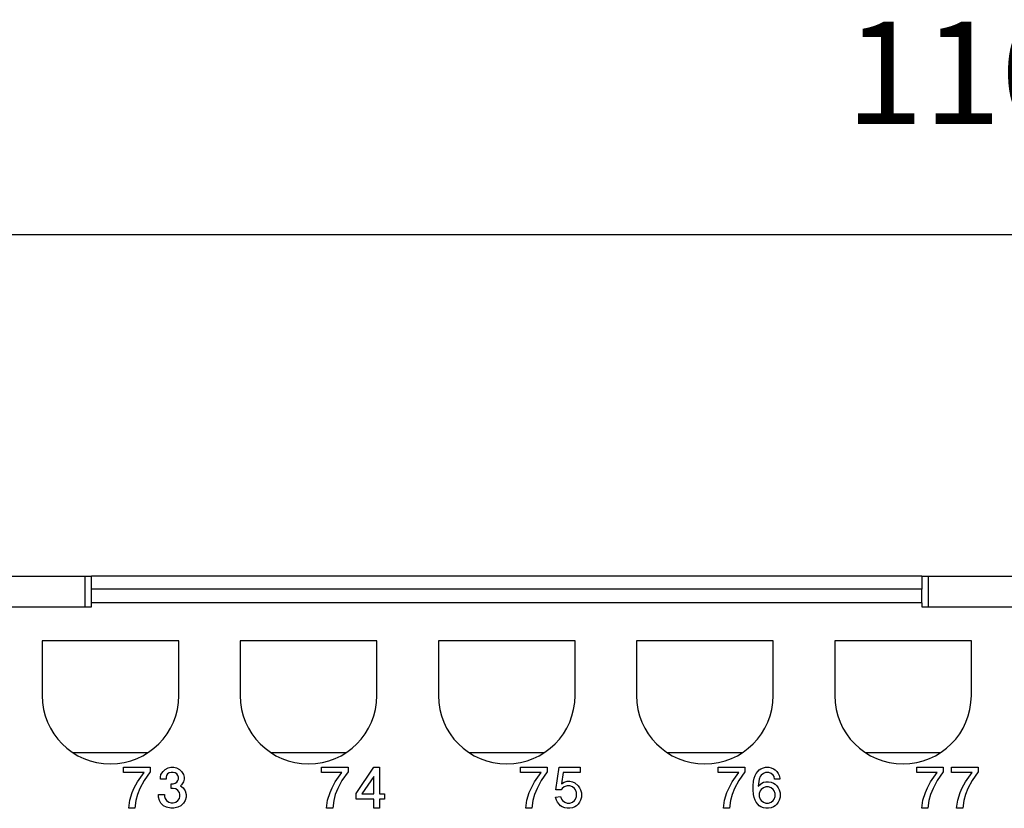
# Model space of a CAD drawing. Units: millimetres. Extents: x 0 to 210, y 0 to 297.
# Drawn here: x 55 to 84, y 235 to 258 of the extents above; entities that cross this region are included whole.
import ezdxf

# ---------------------------------------------------------------- set-up
doc = ezdxf.new("R2010")
doc.units = ezdxf.units.MM
doc.layers.add('1', color=7, linetype='Continuous')
doc.styles.add('CONVERTER_13', font='simplex.shx', dxfattribs={"width": 0.95})
doc.dimstyles.new('ME10_DIM_11', dxfattribs={"dimtxt": 3, "dimasz": 3, "dimexe": 1, "dimexo": 0.5, "dimgap": 2, "dimtad": 1, "dimdsep": 46, "dimtxsty": 'CONVERTER_13', "dimsah": 1, "dimcen": 0.09, "dimclrd": 2, "dimclre": 2, "dimclrt": 4, "dimadec": 0, "dimazin": 0, "dimtfac": 1, "dimtdec": 4, "dimtix": 1, "dimtmove": 0, "dimatfit": 3, "dimfxl": 1, "dimtolj": 1, "dimtzin": 0, "dimarcsym": 0})

# ---------------------------------------------------------------- blocks, each defined once
blk = doc.blocks.new('*D3')
at = {"layer": '1', "color": 2, "linetype": 'Continuous'}
for p, q in [((28, 238.5), (28, 252.5)), ((139, 238.5), (139, 252.5)), ((28, 251.5), (139, 251.5))]:
    blk.add_line(p, q, dxfattribs=at)
at = {"layer": '1', "color": 2}
for points in [[(31, 251.895), (31, 251.105), (28, 251.5)], [(136, 251.105), (136, 251.895), (139, 251.5)]]:
    blk.add_solid(points, dxfattribs=at)
at = {"layer": '1', "color": 4, "insert": (78.925, 253.8), "char_height": 3, "attachment_point": 7, "rotation": 0.0001, "line_spacing_factor": 0.60024, "style": 'CONVERTER_13'}
blk.add_mtext('110,5', dxfattribs=at)

msp = doc.modelspace()

# ---------------------------------------------------------------- linework, layer by layer
at = {"color": 7, "linetype": 'Continuous'}
for p, q in [((52.35, 241.5), (56.65, 241.5)), ((56.65, 241.5), (56.65, 240.6)), ((56.65, 241.5), (56.85, 241.5)), ((56.85, 241.113), (56.85, 241.5)), ((81.15, 241.5), (56.85, 241.5)), ((81.15, 241.5), (81.15, 241.113)), ((81.15, 241.5), (81.35, 241.5)), ((81.35, 241.5), (85.65, 241.5)), ((81.35, 240.6), (81.35, 241.5)), ((56.85, 240.716), (56.85, 241.113)), ((81.15, 240.716), (81.15, 241.113)), ((56.85, 240.6), (56.85, 240.716)), ((81.15, 240.716), (81.15, 240.6)), ((52.35, 240.6), (56.65, 240.6)), ((56.65, 240.6), (56.85, 240.6)), ((81.15, 240.6), (81.35, 240.6)), ((81.35, 240.6), (85.65, 240.6)), ((59.4, 239.6), (55.4, 239.6)), ((55.4, 239.6), (55.4, 238)), ((59.4, 238), (59.4, 239.6)), ((61.2, 239.6), (61.2, 238)), ((65.2, 239.6), (61.2, 239.6)), ((65.2, 238), (65.2, 239.6)), ((67, 239.6), (67, 238)), ((71, 239.6), (67, 239.6)), ((71, 238), (71, 239.6)), ((72.8, 239.6), (72.8, 238)), ((76.8, 239.6), (72.8, 239.6)), ((76.8, 238), (76.8, 239.6)), ((78.6, 239.6), (78.6, 238)), ((82.6, 239.6), (78.6, 239.6)), ((82.6, 238), (82.6, 239.6)), ((56.295, 236.333), (58.505, 236.333)), ((62.095, 236.333), (64.305, 236.333)), ((67.895, 236.333), (70.105, 236.333)), ((73.695, 236.333), (75.905, 236.333)), ((79.495, 236.333), (81.705, 236.333)), ((57.785, 235.9), (58.565, 235.9)), ((57.785, 235.75), (57.785, 235.9)), ((58.565, 235.765), (58.385, 235.51)), ((58.565, 235.9), (58.565, 235.765)), ((58.88, 235.69), (58.94, 235.78)), ((58.94, 235.78), (59, 235.84)), ((59, 235.84), (59.09, 235.885)), ((59.09, 235.885), (59.165, 235.9)), ((59.165, 235.9), (59.255, 235.9)), ((59.255, 235.9), (59.33, 235.885)), ((59.33, 235.885), (59.42, 235.84)), ((59.42, 235.84), (59.48, 235.78)), ((59.48, 235.78), (59.54, 235.69)), ((63.577, 235.75), (63.577, 235.9)), ((63.577, 235.9), (64.357, 235.9)), ((64.357, 235.765), (64.177, 235.51)), ((64.357, 235.9), (64.357, 235.765)), ((64.597, 235.135), (65.107, 235.9)), ((65.107, 235.9), (65.272, 235.9)), ((65.272, 235.9), (65.272, 235.12)), ((69.407, 235.75), (69.407, 235.9)), ((69.407, 235.9), (70.187, 235.9)), ((70.187, 235.765), (70.007, 235.51)), ((70.187, 235.9), (70.187, 235.765)), ((70.442, 235.24), (70.532, 235.9)), ((70.532, 235.9), (71.147, 235.9)), ((71.147, 235.9), (71.147, 235.75)), ((75.192, 235.75), (75.192, 235.9)), ((75.192, 235.9), (75.972, 235.9)), ((75.972, 235.765), (75.792, 235.51)), ((75.972, 235.9), (75.972, 235.765)), ((76.302, 235.72), (76.347, 235.78)), ((76.347, 235.78), (76.392, 235.825)), ((76.392, 235.825), (76.437, 235.855)), ((76.437, 235.855), (76.512, 235.885)), ((76.512, 235.885), (76.572, 235.9)), ((76.572, 235.9), (76.677, 235.9)), ((76.677, 235.9), (76.737, 235.885)), ((76.737, 235.885), (76.812, 235.855)), ((76.812, 235.855), (76.857, 235.825)), ((76.857, 235.825), (76.902, 235.78)), ((76.902, 235.78), (76.947, 235.72)), ((81, 235.9), (81.78, 235.9)), ((81, 235.75), (81, 235.9)), ((81.78, 235.765), (81.6, 235.51)), ((81.78, 235.9), (81.78, 235.765)), ((82.02, 235.75), (82.02, 235.9)), ((82.02, 235.9), (82.8, 235.9)), ((82.8, 235.765), (82.62, 235.51)), ((82.8, 235.9), (82.8, 235.765)), ((58.385, 235.75), (57.785, 235.75)), ((58.1, 235.3), (58.19, 235.48)), ((58.19, 235.48), (58.385, 235.75)), ((58.385, 235.51), (58.265, 235.285)), ((58.865, 235.615), (58.88, 235.69)), ((58.865, 235.555), (58.865, 235.615)), ((59.03, 235.555), (58.865, 235.555)), ((59.045, 235.66), (59.03, 235.615)), ((59.03, 235.615), (59.03, 235.555)), ((59.075, 235.705), (59.045, 235.66)), ((59.12, 235.735), (59.075, 235.705)), ((59.18, 235.75), (59.12, 235.735)), ((59.24, 235.75), (59.18, 235.75)), ((59.3, 235.735), (59.24, 235.75)), ((59.345, 235.705), (59.3, 235.735)), ((59.3, 235.435), (59.345, 235.465)), ((59.375, 235.66), (59.345, 235.705)), ((59.345, 235.465), (59.375, 235.51)), ((59.39, 235.615), (59.375, 235.66)), ((59.375, 235.51), (59.39, 235.555)), ((59.39, 235.555), (59.39, 235.615)), ((59.54, 235.48), (59.48, 235.39)), ((59.54, 235.69), (59.555, 235.615)), ((59.555, 235.555), (59.54, 235.48)), ((59.555, 235.615), (59.555, 235.555)), ((64.177, 235.75), (63.577, 235.75)), ((63.892, 235.3), (63.982, 235.48)), ((63.982, 235.48), (64.177, 235.75)), ((64.177, 235.51), (64.057, 235.285)), ((65.107, 235.63), (64.762, 235.12)), ((65.107, 235.12), (65.107, 235.63)), ((70.007, 235.75), (69.407, 235.75)), ((69.722, 235.3), (69.812, 235.48)), ((69.812, 235.48), (70.007, 235.75)), ((70.007, 235.51), (69.887, 235.285)), ((70.652, 235.75), (70.607, 235.42)), ((70.607, 235.42), (70.682, 235.465)), ((71.147, 235.75), (70.652, 235.75)), ((70.682, 235.465), (70.772, 235.495)), ((70.772, 235.495), (70.847, 235.495)), ((70.847, 235.495), (70.922, 235.48)), ((70.922, 235.48), (70.997, 235.45)), ((75.792, 235.75), (75.192, 235.75)), ((75.507, 235.3), (75.597, 235.48)), ((75.597, 235.48), (75.792, 235.75)), ((75.792, 235.51), (75.672, 235.285)), ((76.212, 235.36), (76.227, 235.495)), ((76.227, 235.495), (76.242, 235.585)), ((76.242, 235.585), (76.272, 235.66)), ((76.272, 235.66), (76.302, 235.72)), ((76.392, 235.555), (76.362, 235.345)), ((76.422, 235.63), (76.392, 235.555)), ((76.452, 235.675), (76.422, 235.63)), ((76.437, 235.42), (76.512, 235.465)), ((76.512, 235.72), (76.452, 235.675)), ((76.572, 235.75), (76.512, 235.72)), ((76.512, 235.465), (76.587, 235.48)), ((76.677, 235.75), (76.572, 235.75)), ((76.587, 235.48), (76.662, 235.48)), ((76.662, 235.48), (76.737, 235.465)), ((76.737, 235.72), (76.677, 235.75)), ((76.797, 235.675), (76.737, 235.72)), ((76.737, 235.465), (76.812, 235.435)), ((76.827, 235.63), (76.797, 235.675)), ((76.842, 235.555), (76.827, 235.63)), ((76.992, 235.555), (76.842, 235.555)), ((76.947, 235.72), (76.977, 235.66)), ((76.977, 235.66), (76.992, 235.585)), ((76.992, 235.585), (76.992, 235.555)), ((81.6, 235.75), (81, 235.75)), ((81.315, 235.3), (81.405, 235.48)), ((81.405, 235.48), (81.6, 235.75)), ((81.6, 235.51), (81.48, 235.285)), ((82.62, 235.75), (82.02, 235.75)), ((82.335, 235.3), (82.425, 235.48)), ((82.425, 235.48), (82.62, 235.75)), ((82.62, 235.51), (82.5, 235.285)), ((58.04, 235.165), (58.1, 235.3)), ((58.265, 235.285), (58.19, 235.105)), ((59.18, 235.42), (59.24, 235.42)), ((59.18, 235.285), (59.18, 235.42)), ((59.24, 235.285), (59.18, 235.285)), ((59.24, 235.42), (59.3, 235.435)), ((59.315, 235.27), (59.24, 235.285)), ((59.375, 235.225), (59.315, 235.27)), ((59.42, 235.165), (59.375, 235.225)), ((59.48, 235.39), (59.45, 235.36)), ((59.45, 235.36), (59.525, 235.3)), ((59.525, 235.3), (59.585, 235.21)), ((59.585, 235.21), (59.615, 235.105)), ((63.832, 235.165), (63.892, 235.3)), ((64.057, 235.285), (63.982, 235.105)), ((69.662, 235.165), (69.722, 235.3)), ((69.887, 235.285), (69.812, 235.105)), ((70.592, 235.24), (70.442, 235.24)), ((70.622, 235.285), (70.592, 235.24)), ((70.682, 235.33), (70.622, 235.285)), ((70.772, 235.36), (70.682, 235.33)), ((70.847, 235.36), (70.772, 235.36)), ((70.922, 235.33), (70.847, 235.36)), ((70.982, 235.285), (70.922, 235.33)), ((71.012, 235.24), (70.982, 235.285)), ((70.997, 235.45), (71.087, 235.36)), ((71.042, 235.165), (71.012, 235.24)), ((71.087, 235.36), (71.132, 235.3)), ((71.132, 235.3), (71.162, 235.24)), ((71.162, 235.24), (71.192, 235.15)), ((75.447, 235.165), (75.507, 235.3)), ((75.672, 235.285), (75.597, 235.105)), ((76.212, 235.24), (76.212, 235.36)), ((76.227, 235.105), (76.212, 235.24)), ((76.362, 235.345), (76.437, 235.42)), ((76.422, 235.21), (76.392, 235.135)), ((76.452, 235.255), (76.422, 235.21)), ((76.512, 235.3), (76.452, 235.255)), ((76.587, 235.33), (76.512, 235.3)), ((76.662, 235.33), (76.587, 235.33)), ((76.737, 235.3), (76.662, 235.33)), ((76.797, 235.255), (76.737, 235.3)), ((76.827, 235.21), (76.797, 235.255)), ((76.812, 235.435), (76.857, 235.405)), ((76.857, 235.135), (76.827, 235.21)), ((76.857, 235.405), (76.902, 235.36)), ((76.902, 235.36), (76.947, 235.3)), ((76.947, 235.3), (76.977, 235.24)), ((76.977, 235.24), (77.007, 235.15)), ((81.255, 235.165), (81.315, 235.3)), ((81.48, 235.285), (81.405, 235.105)), ((82.275, 235.165), (82.335, 235.3)), ((82.5, 235.285), (82.425, 235.105)), ((57.935, 234.7), (57.965, 234.94)), ((57.965, 234.94), (58.04, 235.165)), ((58.145, 234.925), (58.115, 234.7)), ((58.19, 235.105), (58.145, 234.925)), ((58.805, 235.03), (58.805, 235.105)), ((58.805, 235.105), (58.985, 235.105)), ((58.835, 234.925), (58.805, 235.03)), ((58.88, 234.85), (58.835, 234.925)), ((58.985, 235.105), (58.985, 235.045)), ((58.985, 235.045), (59, 234.985)), ((59, 234.985), (59.045, 234.925)), ((59.045, 234.925), (59.105, 234.88)), ((59.315, 234.88), (59.375, 234.925)), ((59.375, 234.925), (59.42, 234.985)), ((59.435, 235.105), (59.42, 235.165)), ((59.42, 234.985), (59.435, 235.045)), ((59.435, 235.045), (59.435, 235.105)), ((59.585, 234.925), (59.54, 234.85)), ((59.615, 235.03), (59.585, 234.925)), ((59.615, 235.105), (59.615, 235.03)), ((63.727, 234.7), (63.757, 234.94)), ((63.757, 234.94), (63.832, 235.165)), ((63.937, 234.925), (63.907, 234.7)), ((63.982, 235.105), (63.937, 234.925)), ((64.597, 234.97), (64.597, 235.135)), ((65.107, 234.97), (64.597, 234.97)), ((64.762, 235.12), (65.107, 235.12)), ((65.107, 234.7), (65.107, 234.97)), ((65.272, 235.12), (65.422, 235.12)), ((65.422, 234.97), (65.272, 234.97)), ((65.272, 234.97), (65.272, 234.7)), ((65.422, 235.12), (65.422, 234.97)), ((69.557, 234.7), (69.587, 234.94)), ((69.587, 234.94), (69.662, 235.165)), ((69.767, 234.925), (69.737, 234.7)), ((69.812, 235.105), (69.767, 234.925)), ((70.427, 235.03), (70.577, 235.045)), ((70.457, 234.94), (70.427, 235.03)), ((70.487, 234.88), (70.457, 234.94)), ((70.577, 235.045), (70.607, 234.97)), ((70.607, 234.97), (70.637, 234.925)), ((70.637, 234.925), (70.697, 234.88)), ((70.922, 234.88), (70.982, 234.925)), ((70.982, 234.925), (71.012, 234.97)), ((71.012, 234.97), (71.042, 235.045)), ((71.042, 235.045), (71.042, 235.165)), ((71.162, 234.94), (71.132, 234.88)), ((71.192, 235.03), (71.162, 234.94)), ((71.192, 235.15), (71.192, 235.03)), ((75.342, 234.7), (75.372, 234.94)), ((75.372, 234.94), (75.447, 235.165)), ((75.552, 234.925), (75.522, 234.7)), ((75.597, 235.105), (75.552, 234.925)), ((76.242, 235.015), (76.227, 235.105)), ((76.272, 234.94), (76.242, 235.015)), ((76.302, 234.88), (76.272, 234.94)), ((76.392, 235.135), (76.392, 235.045)), ((76.392, 235.045), (76.422, 234.97)), ((76.422, 234.97), (76.452, 234.925)), ((76.452, 234.925), (76.512, 234.88)), ((76.737, 234.88), (76.797, 234.925)), ((76.797, 234.925), (76.827, 234.97)), ((76.827, 234.97), (76.857, 235.045)), ((76.857, 235.045), (76.857, 235.135)), ((76.977, 234.94), (76.947, 234.88)), ((77.007, 235.03), (76.977, 234.94)), ((77.007, 235.15), (77.007, 235.03)), ((81.15, 234.7), (81.18, 234.94)), ((81.18, 234.94), (81.255, 235.165)), ((81.36, 234.925), (81.33, 234.7)), ((81.405, 235.105), (81.36, 234.925)), ((82.17, 234.7), (82.2, 234.94)), ((82.2, 234.94), (82.275, 235.165)), ((82.38, 234.925), (82.35, 234.7)), ((82.425, 235.105), (82.38, 234.925)), ((58.115, 234.7), (57.935, 234.7)), ((58.955, 234.775), (58.88, 234.85)), ((59.045, 234.73), (58.955, 234.775)), ((59.165, 234.7), (59.045, 234.73)), ((59.105, 234.88), (59.18, 234.865)), ((59.255, 234.7), (59.165, 234.7)), ((59.18, 234.865), (59.24, 234.865)), ((59.24, 234.865), (59.315, 234.88)), ((59.375, 234.73), (59.255, 234.7)), ((59.465, 234.775), (59.375, 234.73)), ((59.54, 234.85), (59.465, 234.775)), ((63.907, 234.7), (63.727, 234.7)), ((65.272, 234.7), (65.107, 234.7)), ((69.737, 234.7), (69.557, 234.7)), ((70.532, 234.82), (70.487, 234.88)), ((70.577, 234.775), (70.532, 234.82)), ((70.622, 234.745), (70.577, 234.775)), ((70.697, 234.715), (70.622, 234.745)), ((70.697, 234.88), (70.772, 234.85)), ((70.772, 234.7), (70.697, 234.715)), ((70.772, 234.85), (70.847, 234.85)), ((70.847, 234.7), (70.772, 234.7)), ((70.847, 234.85), (70.922, 234.88)), ((70.922, 234.715), (70.847, 234.7)), ((70.997, 234.745), (70.922, 234.715)), ((71.042, 234.775), (70.997, 234.745)), ((71.087, 234.82), (71.042, 234.775)), ((71.132, 234.88), (71.087, 234.82)), ((75.522, 234.7), (75.342, 234.7)), ((76.347, 234.82), (76.302, 234.88)), ((76.392, 234.775), (76.347, 234.82)), ((76.437, 234.745), (76.392, 234.775)), ((76.512, 234.715), (76.437, 234.745)), ((76.512, 234.88), (76.587, 234.85)), ((76.587, 234.7), (76.512, 234.715)), ((76.587, 234.85), (76.662, 234.85)), ((76.662, 234.7), (76.587, 234.7)), ((76.662, 234.85), (76.737, 234.88)), ((76.737, 234.715), (76.662, 234.7)), ((76.812, 234.745), (76.737, 234.715)), ((76.857, 234.775), (76.812, 234.745)), ((76.902, 234.82), (76.857, 234.775)), ((76.947, 234.88), (76.902, 234.82)), ((81.33, 234.7), (81.15, 234.7)), ((82.35, 234.7), (82.17, 234.7))]:
    msp.add_line(p, q, dxfattribs=at)
at = {"color": 2, "linetype": 'Continuous'}
for p, q in [((81.15, 241.113), (56.85, 241.113)), ((81.15, 240.716), (56.85, 240.716))]:
    msp.add_line(p, q, dxfattribs=at)
at = {"color": 7, "linetype": 'Continuous'}
for centre in [(57.4, 238), (63.2, 238), (69, 238), (74.8, 238), (80.6, 238)]:
    msp.add_arc(centre, 2, 180, 0, dxfattribs=at)

# ---------------------------------------------------------------- dimensions: what is measured, and where the dimension line sits
at = {"layer": '1'}
dim = msp.add_linear_dim(base=(28, 251.5), p1=(139, 238), p2=(28, 238), text='110,5', dimstyle='ME10_DIM_11', dxfattribs=at)
dim.commit()
dim.dimension.update_dxf_attribs({"geometry": '*D3', "text_midpoint": (83.5, 255.15), "text_rotation": 0.0001})

doc.saveas('drawing.dxf')
